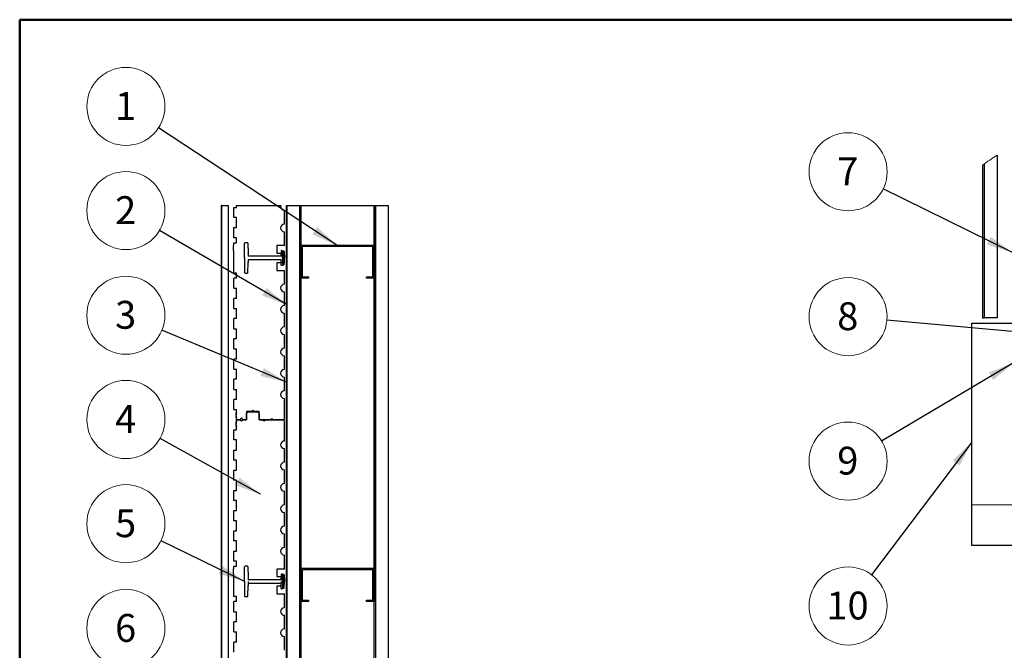
# Model space of a CAD drawing. Units: inches. Extents: x 0.5 to 8.5, y 0.5 to 10.5.
# Drawn here: x 0.5 to 5.4, y 7.4 to 10.5 of the extents above; entities that cross this region are included whole.
import ezdxf

# ---------------------------------------------------------------- set-up
doc = ezdxf.new("R2010")
doc.units = ezdxf.units.IN
doc.header["$MEASUREMENT"] = 0
doc.styles.add('SLDTEXTSTYLE0', font='GOTHIC.TTF', dxfattribs={"width": 0.913})
doc.styles.get("Standard").update_dxf_attribs({"font": 'GOTHIC.TTF'})
doc.dimstyles.new('SLDDIMSTYLE0', dxfattribs={"dimtxt": 0.18, "dimasz": 0.13, "dimexe": 0, "dimexo": 0.0625, "dimgap": 0, "dimtad": 0, "dimtih": 1, "dimtoh": 1, "dimdec": 0, "dimrnd": 1e-09, "dimzin": 0, "dimdsep": 46, "dimtxsty": 'STANDARD', "dimsah": 1, "dimcen": 0.09, "dimadec": 0, "dimazin": 0, "dimtfac": 0.13, "dimtdec": 0, "dimtofl": 0, "dimtmove": 0, "dimatfit": 3, "dimfxl": 1, "dimfrac": 2, "dimtolj": 1, "dimtzin": 0, "dimarcsym": 0})

# ---------------------------------------------------------------- blocks, each defined once
blk = doc.blocks.new('SW_NOTE_1')
at = {"color": 0, "linetype": 'Continuous', "lineweight": 0}
blk.add_circle((-0.1613, 0.1062), 0.1932, dxfattribs=at)
at = {"color": 0, "linetype": 'Continuous', "lineweight": 0, "insert": (-0.1627, 0.1774), "char_height": 0.1378, "attachment_point": 2, "style": 'SLDTEXTSTYLE0'}
blk.add_mtext('1', dxfattribs=at)
blk = doc.blocks.new('SW_NOTE_2')
at = {"color": 0, "linetype": 'Continuous', "lineweight": 0}
blk.add_circle((-0.1667, 0.0976), 0.1932, dxfattribs=at)
at = {"color": 0, "linetype": 'Continuous', "lineweight": 0, "insert": (-0.1681, 0.1687), "char_height": 0.1378, "attachment_point": 2, "style": 'SLDTEXTSTYLE0'}
blk.add_mtext('2', dxfattribs=at)
blk = doc.blocks.new('SW_NOTE_3')
at = {"color": 0, "linetype": 'Continuous', "lineweight": 0}
blk.add_circle((-0.1784, 0.0742), 0.1932, dxfattribs=at)
at = {"color": 0, "linetype": 'Continuous', "lineweight": 0, "insert": (-0.1797, 0.1453), "char_height": 0.1378, "attachment_point": 2, "style": 'SLDTEXTSTYLE0'}
blk.add_mtext('3', dxfattribs=at)
blk = doc.blocks.new('SW_NOTE_4')
at = {"color": 0, "linetype": 'Continuous', "lineweight": 0}
blk.add_circle((-0.1688, 0.0938), 0.1932, dxfattribs=at)
at = {"color": 0, "linetype": 'Continuous', "lineweight": 0, "insert": (-0.1702, 0.1649), "char_height": 0.1378, "attachment_point": 2, "style": 'SLDTEXTSTYLE0'}
blk.add_mtext('4', dxfattribs=at)
blk = doc.blocks.new('SW_NOTE_5')
at = {"color": 0, "linetype": 'Continuous', "lineweight": 0}
blk.add_circle((-0.1737, 0.0845), 0.1932, dxfattribs=at)
at = {"color": 0, "linetype": 'Continuous', "lineweight": 0, "insert": (-0.1751, 0.1557), "char_height": 0.1378, "attachment_point": 2, "style": 'SLDTEXTSTYLE0'}
blk.add_mtext('5', dxfattribs=at)
blk = doc.blocks.new('SW_NOTE_6')
at = {"color": 0, "linetype": 'Continuous', "lineweight": 0}
blk.add_circle((-0.1527, 0.1183), 0.1932, dxfattribs=at)
at = {"color": 0, "linetype": 'Continuous', "lineweight": 0, "insert": (-0.1541, 0.1894), "char_height": 0.1378, "attachment_point": 2, "style": 'SLDTEXTSTYLE0'}
blk.add_mtext('6', dxfattribs=at)
blk = doc.blocks.new('SW_NOTE_11')
at = {"color": 0, "linetype": 'Continuous', "lineweight": 0}
blk.add_circle((-0.1734, 0.0851), 0.1932, dxfattribs=at)
at = {"color": 0, "linetype": 'Continuous', "lineweight": 0, "insert": (-0.1748, 0.1562), "char_height": 0.1378, "attachment_point": 2, "style": 'SLDTEXTSTYLE0'}
blk.add_mtext('7', dxfattribs=at)
blk = doc.blocks.new('SW_NOTE_12')
at = {"color": 0, "linetype": 'Continuous', "lineweight": 0}
blk.add_circle((-0.1924, 0.0175), 0.1932, dxfattribs=at)
at = {"color": 0, "linetype": 'Continuous', "lineweight": 0, "insert": (-0.1938, 0.0886), "char_height": 0.1378, "attachment_point": 2, "style": 'SLDTEXTSTYLE0'}
blk.add_mtext('8', dxfattribs=at)
blk = doc.blocks.new('SW_NOTE_13')
at = {"color": 0, "linetype": 'Continuous', "lineweight": 0}
blk.add_circle((-0.1661, -0.0986), 0.1932, dxfattribs=at)
at = {"color": 0, "linetype": 'Continuous', "lineweight": 0, "insert": (-0.1675, -0.0275), "char_height": 0.1378, "attachment_point": 2, "style": 'SLDTEXTSTYLE0'}
blk.add_mtext('9', dxfattribs=at)
blk = doc.blocks.new('SW_NOTE_14')
at = {"color": 0, "linetype": 'Continuous', "lineweight": 0}
blk.add_circle((-0.1165, -0.1541), 0.1932, dxfattribs=at)
at = {"color": 0, "linetype": 'Continuous', "lineweight": 0, "insert": (-0.1192, -0.083), "char_height": 0.1378, "attachment_point": 2, "style": 'SLDTEXTSTYLE0'}
blk.add_mtext('10', dxfattribs=at)

msp = doc.modelspace()

# ---------------------------------------------------------------- linework, layer by layer
at = {"color": 7, "linetype": 'Continuous', "lineweight": 50}
for p, q in [((0.5, 0.5), (0.5, 10.5)), ((0.5, 10.5), (8, 10.5))]:
    msp.add_line(p, q, dxfattribs=at)
at = {"color": 7, "linetype": 'Continuous', "lineweight": 25}
for p, q in [((5.3358, 9.8298), (5.3358, 9.0243)), ((5.264, 9.7802), (5.264, 9.0243)), ((5.2731, 9.0243), (5.2731, 9.7869)), ((1.4961, 9.581), (1.4961, 6.2498)), ((1.5007, 9.581), (1.4961, 9.581)), ((1.5007, 6.2498), (1.5007, 9.581)), ((1.5007, 9.581), (1.532, 9.581)), ((1.532, 9.581), (1.532, 6.2498)), ((1.5599, 9.5711), (1.5724, 9.5711)), ((1.5599, 9.5211), (1.5599, 9.5711)), ((1.5724, 9.581), (1.792, 9.581)), ((1.5724, 9.5711), (1.5724, 9.581)), ((1.8099, 9.4888), (1.8099, 9.5567)), ((1.8199, 6.3903), (1.8199, 9.581)), ((1.8199, 9.581), (1.8229, 9.581)), ((1.8229, 9.581), (1.8854, 9.581)), ((1.8229, 6.0403), (1.8229, 9.581)), ((1.8229, 6.3903), (1.8229, 9.581)), ((1.8854, 6.0403), (1.8854, 9.581)), ((1.8854, 6.1028), (1.8854, 9.581)), ((1.8854, 9.581), (1.8914, 9.581)), ((1.8914, 9.581), (2.2539, 9.581)), ((1.8914, 9.3841), (1.8914, 9.581)), ((1.8914, 9.581), (1.8914, 6.1028)), ((2.2539, 9.581), (2.2539, 9.3841)), ((2.2539, 6.1028), (2.2539, 9.581)), ((2.2539, 9.581), (2.2599, 9.581)), ((2.2599, 9.581), (2.2599, 6.1028)), ((2.2599, 9.581), (2.2599, 6.5398)), ((2.2599, 9.581), (2.3224, 9.581)), ((2.3224, 9.581), (2.3224, 6.5398)), ((1.5724, 9.5211), (1.5599, 9.5211)), ((1.5724, 9.4711), (1.5724, 9.5211)), ((1.5599, 9.4711), (1.5724, 9.4711)), ((1.5599, 9.4211), (1.5599, 9.4711)), ((1.8099, 9.3823), (1.8099, 9.4513)), ((1.5724, 9.4211), (1.5599, 9.4211)), ((1.5724, 9.3961), (1.5724, 9.4211)), ((1.5599, 9.3836), (1.5579, 9.3833)), ((1.5579, 9.3569), (1.5579, 9.3833)), ((1.5579, 9.3569), (1.5599, 9.3558)), ((1.5579, 9.3569), (1.5579, 9.2589)), ((1.5599, 9.3836), (1.5599, 9.3961)), ((1.5599, 9.3961), (1.5724, 9.3961)), ((1.5599, 9.2461), (1.5599, 9.3558)), ((1.6119, 9.3211), (1.6125, 9.3936)), ((1.6269, 9.3961), (1.615, 9.3961)), ((1.6294, 9.3936), (1.6303, 9.3429)), ((1.8099, 9.3823), (1.7724, 9.3823)), ((1.7724, 9.3823), (1.7724, 9.3448)), ((1.7941, 9.3567), (1.7939, 9.3429)), ((1.796, 9.3581), (1.799, 9.3573)), ((1.8007, 9.3211), (1.8001, 9.3559)), ((1.8053, 9.3537), (1.8047, 9.3211)), ((1.8072, 9.3551), (1.8082, 9.3548)), ((1.8093, 9.3534), (1.8099, 9.3211)), ((1.8914, 9.2216), (1.8914, 9.3841)), ((1.8914, 9.3841), (2.2539, 9.3841)), ((2.2479, 9.3781), (1.8974, 9.3781)), ((1.8974, 9.3781), (1.8974, 9.2276)), ((2.2479, 9.2276), (2.2479, 9.3781)), ((2.2539, 9.3841), (2.2539, 9.2216)), ((1.6119, 9.3211), (1.6125, 9.2486)), ((1.6309, 9.3398), (1.6305, 9.3419)), ((1.6309, 9.3398), (1.6305, 9.3419)), ((1.6306, 9.3294), (1.6312, 9.3294)), ((1.6312, 9.3128), (1.6306, 9.3128)), ((1.793, 9.3294), (1.6312, 9.3294)), ((1.6312, 9.3128), (1.793, 9.3128)), ((1.7724, 9.3448), (1.7939, 9.3448)), ((1.793, 9.3294), (1.7936, 9.3294)), ((1.7936, 9.3128), (1.793, 9.3128)), ((1.7937, 9.3419), (1.7933, 9.3398)), ((1.7937, 9.3419), (1.7933, 9.3398)), ((1.7939, 9.3429), (1.7939, 9.3448)), ((1.8007, 9.3211), (1.8001, 9.2863)), ((1.8047, 9.3211), (1.8007, 9.3211)), ((1.8047, 9.3211), (1.8007, 9.3211)), ((1.8058, 9.3211), (1.8047, 9.3211)), ((1.8053, 9.2885), (1.8047, 9.3211)), ((1.8099, 9.3211), (1.8088, 9.3211)), ((1.8093, 9.2888), (1.8099, 9.3211)), ((1.5579, 9.2589), (1.5599, 9.2586)), ((1.6294, 9.2486), (1.6303, 9.2993)), ((1.6305, 9.3002), (1.6309, 9.3024)), ((1.6305, 9.3002), (1.6309, 9.3024)), ((1.7939, 9.2973), (1.7724, 9.2973)), ((1.7724, 9.2973), (1.7724, 9.2598)), ((1.7724, 9.2598), (1.8099, 9.2598)), ((1.7933, 9.3024), (1.7937, 9.3002)), ((1.7933, 9.3024), (1.7937, 9.3002)), ((1.7941, 9.2855), (1.7939, 9.2993)), ((1.7939, 9.2993), (1.7939, 9.2973)), ((1.799, 9.2849), (1.796, 9.2841)), ((1.8082, 9.2874), (1.8072, 9.2871)), ((1.8099, 9.1909), (1.8099, 9.2598)), ((1.5724, 9.2461), (1.5599, 9.2461)), ((1.5724, 9.2211), (1.5599, 9.2211)), ((1.5599, 9.1711), (1.5599, 9.2211)), ((1.5724, 9.2211), (1.5724, 9.2461)), ((1.615, 9.2461), (1.6269, 9.2461)), ((1.9289, 9.2216), (1.8914, 9.2216)), ((1.8914, 7.7841), (1.8914, 9.2216)), ((1.8974, 9.2276), (1.9289, 9.2276)), ((1.9289, 9.2276), (1.9289, 9.2216)), ((2.2164, 9.2216), (2.2164, 9.2276)), ((2.2164, 9.2276), (2.2479, 9.2276)), ((2.2539, 9.2216), (2.2164, 9.2216)), ((2.2539, 9.2216), (2.2539, 7.7841)), ((1.5599, 9.1711), (1.5724, 9.1711)), ((1.5724, 9.1211), (1.5724, 9.1711)), ((1.5724, 9.1211), (1.5599, 9.1211)), ((1.5599, 9.0711), (1.5599, 9.1211)), ((1.8099, 9.0855), (1.8099, 9.1534)), ((1.5599, 9.0711), (1.5724, 9.0711)), ((1.5724, 9.0211), (1.5724, 9.0711)), ((1.5599, 8.9711), (1.5599, 9.0211)), ((1.5724, 9.0211), (1.5599, 9.0211)), ((1.8099, 8.9802), (1.8099, 9.048)), ((5.264, 9.0243), (5.2731, 9.0243)), ((5.3358, 9.0243), (5.2731, 9.0243)), ((1.5599, 8.9711), (1.5724, 8.9711)), ((1.5724, 8.9211), (1.5724, 8.9711)), ((5.2115, 7.8993), (5.2115, 8.9993)), ((5.2115, 8.9993), (5.4115, 8.9993)), ((1.5599, 8.8711), (1.5599, 8.9211)), ((1.5724, 8.9211), (1.5599, 8.9211)), ((1.8099, 8.8748), (1.8099, 8.9427)), ((1.5599, 8.8711), (1.5724, 8.8711)), ((1.5724, 8.8211), (1.5724, 8.8711)), ((1.5599, 8.7711), (1.5599, 8.8211)), ((1.5724, 8.8211), (1.5599, 8.8211)), ((1.8099, 8.7695), (1.8099, 8.8373)), ((1.5599, 8.7711), (1.5724, 8.7711)), ((1.5724, 8.7211), (1.5724, 8.7711)), ((1.5724, 8.7211), (1.5599, 8.7211)), ((1.5599, 8.6711), (1.5599, 8.7211)), ((1.8099, 8.6641), (1.8099, 8.732)), ((1.5599, 8.6711), (1.5724, 8.6711)), ((1.5724, 8.6211), (1.5724, 8.6711)), ((1.8099, 8.5273), (1.8099, 8.6266)), ((1.5599, 8.5711), (1.5599, 8.6211)), ((1.5724, 8.6211), (1.5599, 8.6211)), ((1.5599, 8.5711), (1.5724, 8.5711)), ((1.5685, 8.5435), (1.5685, 8.5437)), ((1.5724, 8.5548), (1.5724, 8.5711)), ((1.5724, 8.5211), (1.5724, 8.5324)), ((1.5974, 8.5299), (1.5886, 8.5211)), ((1.6062, 8.5211), (1.5974, 8.5299)), ((1.6474, 8.5616), (1.6224, 8.5616)), ((1.6224, 8.5616), (1.6224, 8.5211)), ((1.6284, 8.5586), (1.6224, 8.5526)), ((1.6224, 8.5211), (1.6224, 8.5526)), ((1.6789, 8.5586), (1.6284, 8.5586)), ((1.6536, 8.5678), (1.6474, 8.5616)), ((1.6599, 8.5616), (1.6536, 8.5678)), ((1.6849, 8.5616), (1.6599, 8.5616)), ((1.6849, 8.5526), (1.6789, 8.5586)), ((1.6849, 8.5211), (1.6849, 8.5616)), ((1.6849, 8.5526), (1.6849, 8.5211)), ((1.7474, 8.5273), (1.7411, 8.5211)), ((1.7536, 8.5211), (1.7474, 8.5273)), ((1.5685, 8.4985), (1.5685, 8.4987)), ((1.5886, 8.5211), (1.5724, 8.5211)), ((1.5724, 8.5211), (1.5911, 8.5211)), ((1.5724, 8.5098), (1.5724, 8.5211)), ((1.5724, 8.4711), (1.5724, 8.4874)), ((1.5911, 8.5211), (1.5974, 8.5148)), ((1.5974, 8.5148), (1.6036, 8.5211)), ((1.6036, 8.5211), (1.6224, 8.5211)), ((1.6224, 8.5211), (1.6062, 8.5211)), ((1.7411, 8.5211), (1.6849, 8.5211)), ((1.6849, 8.5211), (1.7036, 8.5211)), ((1.7036, 8.5211), (1.7099, 8.5148)), ((1.7099, 8.5148), (1.7161, 8.5211)), ((1.7161, 8.5211), (1.8036, 8.5211)), ((1.8036, 8.5211), (1.7536, 8.5211)), ((1.8099, 8.4156), (1.8099, 8.5148)), ((1.5599, 8.4711), (1.5724, 8.4711)), ((1.5599, 8.4211), (1.5599, 8.4711)), ((1.5724, 8.4211), (1.5599, 8.4211)), ((1.5724, 8.3711), (1.5724, 8.4211)), ((1.5599, 8.3211), (1.5599, 8.3711)), ((1.5599, 8.3711), (1.5724, 8.3711)), ((1.8099, 8.3102), (1.8099, 8.3781)), ((1.5724, 8.3211), (1.5599, 8.3211)), ((1.5724, 8.2711), (1.5724, 8.3211)), ((1.5599, 8.2211), (1.5599, 8.2711)), ((1.5599, 8.2711), (1.5724, 8.2711)), ((1.8099, 8.2049), (1.8099, 8.2727)), ((1.5724, 8.2211), (1.5599, 8.2211)), ((1.5724, 8.1711), (1.5724, 8.2211)), ((1.5599, 8.1711), (1.5724, 8.1711)), ((1.5599, 8.1211), (1.5599, 8.1711)), ((1.8099, 8.0995), (1.8099, 8.1674)), ((1.5724, 8.1211), (1.5599, 8.1211)), ((1.5724, 8.0711), (1.5724, 8.1211)), ((1.5599, 8.0211), (1.5599, 8.0711)), ((1.5599, 8.0711), (1.5724, 8.0711)), ((1.8099, 7.9942), (1.8099, 8.062)), ((1.5724, 8.0211), (1.5599, 8.0211)), ((1.5724, 7.9711), (1.5724, 8.0211)), ((1.5599, 7.9211), (1.5599, 7.9711)), ((1.5599, 7.9711), (1.5724, 7.9711)), ((1.8099, 7.8888), (1.8099, 7.9567)), ((1.5724, 7.9211), (1.5599, 7.9211)), ((1.5724, 7.8711), (1.5724, 7.9211)), ((6.3115, 7.8993), (5.2115, 7.8993)), ((1.5599, 7.8211), (1.5599, 7.8711)), ((1.5599, 7.8711), (1.5724, 7.8711)), ((1.8099, 7.7823), (1.8099, 7.8513)), ((1.5724, 7.8211), (1.5599, 7.8211)), ((1.5599, 7.7961), (1.5724, 7.7961)), ((1.5599, 7.7836), (1.5599, 7.7961)), ((1.5724, 7.7961), (1.5724, 7.8211)), ((1.6269, 7.7961), (1.615, 7.7961)), ((1.5599, 7.7836), (1.5579, 7.7833)), ((1.5579, 7.7569), (1.5579, 7.7833)), ((1.5579, 7.7569), (1.5579, 7.6589)), ((1.5579, 7.7569), (1.5599, 7.7558)), ((1.5599, 7.6461), (1.5599, 7.7558)), ((1.6119, 7.7211), (1.6125, 7.7936)), ((1.6294, 7.7936), (1.6303, 7.7429)), ((1.8099, 7.7823), (1.7724, 7.7823)), ((1.7724, 7.7823), (1.7724, 7.7448)), ((1.7941, 7.7567), (1.7939, 7.7429)), ((1.796, 7.7581), (1.799, 7.7573)), ((1.8007, 7.7211), (1.8001, 7.7559)), ((1.8053, 7.7537), (1.8047, 7.7211)), ((1.8072, 7.7551), (1.8082, 7.7548)), ((1.8093, 7.7534), (1.8099, 7.7211)), ((2.2539, 7.7841), (1.8914, 7.7841)), ((1.8914, 7.6216), (1.8914, 7.7841)), ((1.8974, 7.7781), (1.8974, 7.6276)), ((2.2479, 7.7781), (1.8974, 7.7781)), ((2.2479, 7.6276), (2.2479, 7.7781)), ((2.2539, 7.7841), (2.2539, 7.6216)), ((1.6119, 7.7211), (1.6125, 7.6486)), ((1.6294, 7.6486), (1.6303, 7.6993)), ((1.6304, 7.7416), (1.6303, 7.7425)), ((1.6304, 7.7416), (1.6303, 7.7425)), ((1.6303, 7.7423), (1.6303, 7.7423)), ((1.6303, 7.6997), (1.6304, 7.7006)), ((1.6303, 7.6997), (1.6304, 7.7006)), ((1.6303, 7.6999), (1.6303, 7.6999)), ((1.6306, 7.7294), (1.6307, 7.7294)), ((1.7935, 7.7294), (1.6307, 7.7294)), ((1.6307, 7.7211), (1.6307, 7.7128)), ((1.6307, 7.7128), (1.7935, 7.7128)), ((1.6307, 7.7128), (1.6307, 7.7128)), ((1.7724, 7.7448), (1.7939, 7.7448)), ((1.7939, 7.6973), (1.7724, 7.6973)), ((1.7724, 7.6973), (1.7724, 7.6598)), ((1.7935, 7.7294), (1.7936, 7.7294)), ((1.7935, 7.7211), (1.7935, 7.7128)), ((1.7935, 7.7128), (1.7935, 7.7128)), ((1.7938, 7.7425), (1.7938, 7.7416)), ((1.7938, 7.7425), (1.7938, 7.7416)), ((1.7938, 7.7006), (1.7938, 7.6997)), ((1.7938, 7.7006), (1.7938, 7.6997)), ((1.7939, 7.7448), (1.7939, 7.7429)), ((1.7941, 7.6855), (1.7939, 7.6993)), ((1.7939, 7.6973), (1.7939, 7.6993)), ((1.8007, 7.7211), (1.8001, 7.6863)), ((1.8047, 7.7211), (1.8007, 7.7211)), ((1.8047, 7.7211), (1.8007, 7.7211)), ((1.8099, 7.7211), (1.8047, 7.7211)), ((1.8053, 7.6885), (1.8047, 7.7211)), ((1.8093, 7.6888), (1.8099, 7.7211)), ((1.5579, 7.6589), (1.5599, 7.6586)), ((1.7724, 7.6598), (1.8099, 7.6598)), ((1.799, 7.6849), (1.796, 7.6841)), ((1.8082, 7.6874), (1.8072, 7.6871)), ((1.8099, 7.5909), (1.8099, 7.6598)), ((1.5724, 7.6461), (1.5599, 7.6461)), ((1.5724, 7.6211), (1.5599, 7.6211)), ((1.5599, 7.5711), (1.5599, 7.6211)), ((1.5724, 7.6211), (1.5724, 7.6461)), ((1.615, 7.6461), (1.6269, 7.6461)), ((1.9289, 7.6216), (1.8914, 7.6216)), ((1.8974, 7.6276), (1.9289, 7.6276)), ((1.9289, 7.6276), (1.9289, 7.6216)), ((2.2164, 7.6276), (2.2479, 7.6276)), ((2.2164, 7.6216), (2.2164, 7.6276)), ((2.2539, 7.6216), (2.2164, 7.6216)), ((1.5599, 7.5711), (1.5724, 7.5711)), ((1.5724, 7.5211), (1.5724, 7.5711)), ((1.8099, 7.4855), (1.8099, 7.5534)), ((1.5599, 7.4711), (1.5599, 7.5211)), ((1.5724, 7.5211), (1.5599, 7.5211)), ((1.5599, 7.4711), (1.5724, 7.4711)), ((1.5724, 7.4211), (1.5724, 7.4711)), ((1.5599, 7.3711), (1.5599, 7.4211)), ((1.5724, 7.4211), (1.5599, 7.4211)), ((1.8099, 7.3802), (1.8099, 7.448))]:
    msp.add_line(p, q, dxfattribs=at)
at = {"color": 7, "linetype": 'Continuous', "lineweight": 18}
msp.add_line((5.4115, 8.0993), (5.2115, 8.0993), dxfattribs=at)
at = {"color": 7, "linetype": 'Continuous', "lineweight": 25, "flags": 128}
for points in [[(1.799, 9.3573), (1.799, 9.3573), (1.7993, 9.3572), (1.7996, 9.3571), (1.8, 9.357), (1.8006, 9.3569), (1.8012, 9.3567), (1.8019, 9.3565), (1.8027, 9.3563), (1.8034, 9.3561), (1.8042, 9.3559), (1.8049, 9.3557), (1.8055, 9.3555), (1.8061, 9.3554), (1.8065, 9.3553), (1.8069, 9.3552), (1.8071, 9.3551), (1.8072, 9.3551)], [(1.8072, 9.2871), (1.8071, 9.2871), (1.8069, 9.287), (1.8065, 9.2869), (1.8061, 9.2868), (1.8055, 9.2866), (1.8049, 9.2865), (1.8042, 9.2863), (1.8034, 9.2861), (1.8027, 9.2859), (1.8019, 9.2857), (1.8012, 9.2855), (1.8006, 9.2853), (1.8, 9.2852), (1.7996, 9.2851), (1.7993, 9.285), (1.799, 9.2849), (1.799, 9.2849)], [(1.799, 7.7573), (1.799, 7.7573), (1.7993, 7.7572), (1.7996, 7.7571), (1.8, 7.757), (1.8006, 7.7569), (1.8012, 7.7567), (1.8019, 7.7565), (1.8027, 7.7563), (1.8034, 7.7561), (1.8042, 7.7559), (1.8049, 7.7557), (1.8055, 7.7555), (1.8061, 7.7554), (1.8065, 7.7553), (1.8069, 7.7552), (1.8071, 7.7551), (1.8072, 7.7551)], [(1.8072, 7.6871), (1.8071, 7.6871), (1.8069, 7.687), (1.8065, 7.6869), (1.8061, 7.6868), (1.8055, 7.6866), (1.8049, 7.6865), (1.8042, 7.6863), (1.8034, 7.6861), (1.8027, 7.6859), (1.8019, 7.6857), (1.8012, 7.6855), (1.8006, 7.6853), (1.8, 7.6852), (1.7996, 7.6851), (1.7993, 7.685), (1.799, 7.6849), (1.799, 7.6849)]]:
    msp.add_lwpolyline(points, dxfattribs=at)
at = {"color": 7, "linetype": 'Continuous', "lineweight": 18}
msp.add_arc((6.0424, 8.7304), 1.3069, 122.7288, 126.5565, dxfattribs=at)
at = {"color": 7, "linetype": 'Continuous', "lineweight": 25}
for centre, radius, start, end in [((1.8099, 9.5754), 0.0188, 162.7196, 270), ((1.8099, 9.4701), 0.0188, 90, 270), ((1.615, 9.3936), 0.0025, 90, 179.5), ((1.6269, 9.3936), 0.0025, 1, 90), ((1.7956, 9.3567), 0.0015, 75, 179), ((1.7986, 9.3559), 0.0015, 1, 75), ((1.8068, 9.3537), 0.0015, 75, 179), ((1.8078, 9.3534), 0.0015, 1, 75), ((1.6334, 9.343), 0.00312, 181, 199.135), ((1.7908, 9.343), 0.00313, 340.865, 359), ((1.6334, 9.2992), 0.00313, 160.865, 179), ((1.7908, 9.2992), 0.00313, 1, 19.135), ((1.7956, 9.2855), 0.0015, 181, 285), ((1.7986, 9.2863), 0.0015, 285, 359), ((1.8068, 9.2885), 0.0015, 181, 285), ((1.8078, 9.2888), 0.0015, 285, 359), ((1.615, 9.2486), 0.0025, 180.5, 270), ((1.6269, 9.2486), 0.0025, 270, 359), ((1.8099, 9.1721), 0.0188, 90, 270), ((1.8099, 9.0668), 0.0188, 90, 270), ((1.8099, 8.9614), 0.0188, 90, 270), ((1.8099, 8.8561), 0.0188, 90, 270), ((1.8099, 8.7507), 0.0188, 90, 270), ((1.8099, 8.6453), 0.0188, 90, 270), ((1.5985, 8.5437), 0.03, 150.3156, 180), ((1.5985, 8.5435), 0.03, 180, 209.6844), ((1.8036, 8.5273), 0.00625, 270, 0), ((1.5985, 8.4987), 0.03, 150.3156, 180), ((1.5985, 8.4985), 0.03, 180, 209.6844), ((1.8036, 8.5148), 0.00625, 0, 90), ((1.8099, 8.3968), 0.0188, 90, 270), ((1.8099, 8.2915), 0.0188, 90, 270), ((1.8099, 8.1861), 0.0188, 90, 270), ((1.8099, 8.0808), 0.0188, 90, 270), ((1.8099, 7.9754), 0.0188, 90, 270), ((1.8099, 7.8701), 0.0188, 90, 270), ((1.615, 7.7936), 0.0025, 90, 179.5), ((1.6269, 7.7936), 0.0025, 1, 90), ((1.7956, 7.7567), 0.0015, 75, 179), ((1.7986, 7.7559), 0.0015, 1, 75), ((1.8068, 7.7537), 0.0015, 75, 179), ((1.8078, 7.7534), 0.0015, 1, 75), ((1.6334, 7.743), 0.00313, 181, 188.4914), ((1.6334, 7.6992), 0.00313, 171.5086, 179), ((1.7908, 7.743), 0.00313, 351.5086, 359), ((1.7908, 7.6992), 0.00313, 1, 8.4914), ((1.615, 7.6486), 0.0025, 180.5, 270), ((1.6269, 7.6486), 0.0025, 270, 359), ((1.7956, 7.6855), 0.0015, 181, 285), ((1.7986, 7.6863), 0.0015, 285, 359), ((1.8068, 7.6885), 0.0015, 181, 285), ((1.8078, 7.6888), 0.0015, 285, 359), ((1.8099, 7.5721), 0.0188, 90, 270), ((1.8099, 7.4668), 0.0188, 90, 270)]:
    msp.add_arc(centre, radius, start, end, dxfattribs=at)
at = {"color": 8, "linetype": 'Continuous', "lineweight": 25}
for centre, major_axis, start_param, end_param in [((1.6334, 9.343), (-0.0001, 0.00558), 1.87371, 2.175106), ((1.7908, 9.343), (0.0001, 0.00558), 4.10808, 4.409476), ((1.6334, 9.2992), (0.0001, 0.00558), 0.966487, 1.267883), ((1.7908, 9.2992), (-0.0001, 0.00558), 5.015302, 5.316698), ((1.6334, 7.743), (-0.0001, 0.00558), 1.691607, 1.811103), ((1.6334, 7.6992), (0.0001, 0.00558), 1.33049, 1.449986), ((1.7908, 7.743), (0.0001, 0.00558), 4.472082, 4.591579), ((1.7908, 7.6992), (-0.0001, 0.00558), 4.833199, 4.952696)]:
    msp.add_ellipse(centre, major_axis=major_axis, ratio=0.559898, start_param=start_param, end_param=end_param, dxfattribs=at)
at = {"color": 7, "linetype": 'Continuous', "lineweight": 25}
for centre, major_axis, start_param, end_param in [((1.6317, 9.4415), (-0.0031, 0.1791), 2.175106, 2.247049), ((1.6317, 9.2007), (-0.0031, -0.1791), 4.036136, 4.10808), ((1.7925, 9.4415), (0.0031, 0.1791), 4.036136, 4.10808), ((1.7925, 9.2007), (0.0031, -0.1791), 2.175106, 2.247049), ((1.6327, 7.7843), (-0.0031, 0.1791), 1.811103, 1.881701), ((1.6327, 7.6579), (-0.0031, -0.1791), 4.401484, 4.472082), ((1.7915, 7.7843), (0.0031, 0.1791), 4.401484, 4.472082), ((1.7915, 7.6579), (0.0031, -0.1791), 1.811103, 1.881701)]:
    msp.add_ellipse(centre, major_axis=major_axis, ratio=0.01745, start_param=start_param, end_param=end_param, dxfattribs=at)
for points, knots in [([(1.8053, 9.3537), (1.8052, 9.3537), (1.8052, 9.3537), (1.8048, 9.3539), (1.8043, 9.3541), (1.8035, 9.3544), (1.8026, 9.3548), (1.8017, 9.3552), (1.8009, 9.3555), (1.8003, 9.3558), (1.8001, 9.3559), (1.8001, 9.3559), (1.8001, 9.3559)], [0, 0, 0, 0, 0.089964, 0.185263, 0.284738, 0.391618, 0.506602, 0.62704, 0.747124, 0.860643, 0.964691, 1, 1, 1, 1]), ([(1.8093, 9.3534), (1.8093, 9.3534), (1.8093, 9.3534), (1.8089, 9.3534), (1.8083, 9.3535), (1.8077, 9.3535), (1.807, 9.3536), (1.8063, 9.3536), (1.8058, 9.3537), (1.8054, 9.3537), (1.8053, 9.3537), (1.8053, 9.3537), (1.8053, 9.3537)], [0, 0, 0, 0, 0.119948, 0.226974, 0.334157, 0.441649, 0.549332, 0.657137, 0.764777, 0.872353, 0.979495, 1, 1, 1, 1]), ([(1.8088, 9.3211), (1.8088, 9.3215), (1.8086, 9.3282), (1.8083, 9.3367), (1.8078, 9.3453), (1.8076, 9.3477), (1.8074, 9.3482), (1.8074, 9.3484), (1.8073, 9.3484), (1.8073, 9.3484), (1.8073, 9.3484), (1.8073, 9.3484), (1.8073, 9.3484), (1.8072, 9.3484), (1.8072, 9.3483), (1.8071, 9.348), (1.8065, 9.3443), (1.8062, 9.3373), (1.8061, 9.3289), (1.8059, 9.3235), (1.8058, 9.3214), (1.8058, 9.3211)], [0, 0, 0, 0, 0.0212735, 0.3665969, 0.4663707, 0.4913621, 0.4976641, 0.4990571, 0.4995207, 0.4998036, 0.500052, 0.5002989, 0.500728, 0.5011522, 0.5022929, 0.5068605, 0.5184383, 0.7035355, 0.8889736, 0.981557, 1, 1, 1, 1]), ([(1.8088, 9.3211), (1.8087, 9.3188), (1.8086, 9.3142), (1.8084, 9.3081), (1.8082, 9.3033), (1.808, 9.3002), (1.8079, 9.298), (1.8078, 9.2966), (1.8077, 9.2957), (1.8076, 9.295), (1.8075, 9.2946), (1.8075, 9.2943), (1.8075, 9.2941), (1.8074, 9.294), (1.8074, 9.2939), (1.8074, 9.2939), (1.8074, 9.2938), (1.8073, 9.2938), (1.8073, 9.2938), (1.8073, 9.2938), (1.8073, 9.2938), (1.8073, 9.2938), (1.8073, 9.2938), (1.8072, 9.2938), (1.8071, 9.2941), (1.807, 9.2951), (1.8066, 9.299), (1.8062, 9.3079), (1.806, 9.316), (1.8058, 9.3211)], [0, 0, 0, 0, 0.127879, 0.2507972, 0.3330392, 0.3880768, 0.4249125, 0.4495738, 0.4660933, 0.4771636, 0.4845915, 0.4895844, 0.4929474, 0.4952163, 0.4967601, 0.4978198, 0.4987866, 0.4993214, 0.4996712, 0.4999258, 0.5000156, 0.5002678, 0.5005986, 0.5012088, 0.5038419, 0.5142472, 0.5556789, 0.7212174, 1, 1, 1, 1]), ([(1.8001, 9.2863), (1.8001, 9.2863), (1.8002, 9.2863), (1.8005, 9.2865), (1.8011, 9.2867), (1.8018, 9.2871), (1.8027, 9.2874), (1.8037, 9.2878), (1.8045, 9.2882), (1.805, 9.2884), (1.8052, 9.2885), (1.8053, 9.2885), (1.8053, 9.2885)], [0, 0, 0, 0, 0.089958, 0.185372, 0.284944, 0.391694, 0.5065, 0.626863, 0.747039, 0.860651, 0.964916, 1, 1, 1, 1]), ([(1.8053, 9.2885), (1.8053, 9.2885), (1.8053, 9.2885), (1.8057, 9.2885), (1.8063, 9.2886), (1.8069, 9.2886), (1.8076, 9.2887), (1.8083, 9.2887), (1.8088, 9.2888), (1.8092, 9.2888), (1.8093, 9.2888), (1.8093, 9.2888), (1.8093, 9.2888)], [0, 0, 0, 0, 0.119947, 0.226975, 0.334157, 0.441646, 0.549324, 0.65713, 0.764773, 0.872353, 0.979495, 1, 1, 1, 1]), ([(1.5724, 8.5548), (1.5718, 8.553), (1.5705, 8.5494), (1.5698, 8.5424), (1.5708, 8.5365), (1.5722, 8.533), (1.5724, 8.5324)], [0, 0, 0, 0, 0.242477, 0.500591, 0.921225, 1, 1, 1, 1]), ([(1.5724, 8.5098), (1.5718, 8.508), (1.5705, 8.5044), (1.5698, 8.4974), (1.5708, 8.4915), (1.5722, 8.488), (1.5724, 8.4874)], [0, 0, 0, 0, 0.242477, 0.50059, 0.921234, 1, 1, 1, 1]), ([(1.8053, 7.7537), (1.8052, 7.7537), (1.8052, 7.7537), (1.8048, 7.7539), (1.8043, 7.7541), (1.8035, 7.7544), (1.8026, 7.7548), (1.8017, 7.7552), (1.8009, 7.7555), (1.8003, 7.7558), (1.8001, 7.7559), (1.8001, 7.7559), (1.8001, 7.7559)], [0, 0, 0, 0, 0.089965, 0.185262, 0.284741, 0.391617, 0.506606, 0.627049, 0.747129, 0.860648, 0.964802, 1, 1, 1, 1]), ([(1.8093, 7.7534), (1.8093, 7.7534), (1.8093, 7.7534), (1.8089, 7.7534), (1.8083, 7.7535), (1.8077, 7.7535), (1.807, 7.7536), (1.8063, 7.7536), (1.8058, 7.7537), (1.8054, 7.7537), (1.8053, 7.7537), (1.8053, 7.7537), (1.8053, 7.7537)], [0, 0, 0, 0, 0.11994, 0.22696, 0.334228, 0.441664, 0.549341, 0.65714, 0.764773, 0.872218, 0.979497, 1, 1, 1, 1]), ([(1.8001, 7.6863), (1.8001, 7.6863), (1.8002, 7.6863), (1.8005, 7.6865), (1.8011, 7.6867), (1.8018, 7.6871), (1.8027, 7.6874), (1.8037, 7.6878), (1.8045, 7.6882), (1.805, 7.6884), (1.8052, 7.6885), (1.8053, 7.6885), (1.8053, 7.6885)], [0, 0, 0, 0, 0.089963, 0.185376, 0.284876, 0.391689, 0.506495, 0.626859, 0.747046, 0.860753, 0.964914, 1, 1, 1, 1]), ([(1.8053, 7.6885), (1.8053, 7.6885), (1.8053, 7.6885), (1.8057, 7.6885), (1.8063, 7.6886), (1.8069, 7.6886), (1.8076, 7.6887), (1.8083, 7.6887), (1.8088, 7.6888), (1.8092, 7.6888), (1.8093, 7.6888), (1.8093, 7.6888), (1.8093, 7.6888)], [0, 0, 0, 0, 0.119942, 0.226966, 0.334237, 0.44167, 0.549343, 0.657144, 0.764784, 0.872358, 0.979496, 1, 1, 1, 1])]:
    msp.add_open_spline(points, degree=3, knots=knots, dxfattribs=at)

# ---------------------------------------------------------------- block references
at = {"color": 7, "linetype": 'Continuous', "lineweight": 0}
for name, p in [('SW_NOTE_1', (1.1869, 9.9649)), ('SW_NOTE_11', (4.7719, 9.6627)), ('SW_NOTE_2', (1.1922, 9.4579)), ('SW_NOTE_3', (1.2039, 8.9635)), ('SW_NOTE_12', (4.7908, 9.0134)), ('SW_NOTE_4', (1.1944, 8.4283)), ('SW_NOTE_13', (4.7646, 8.4149)), ('SW_NOTE_5', (1.1992, 7.922)), ('SW_NOTE_14', (4.7149, 7.7536)), ('SW_NOTE_6', (1.1782, 7.3704))]:
    msp.add_blockref(name, p, dxfattribs=at)

# ---------------------------------------------------------------- leaders
for points in [[(2.0689, 9.3841), (1.1869, 9.9649)], [(5.4115, 9.3488), (4.7719, 9.6627)], [(1.8229, 9.0886), (1.1922, 9.4579)], [(5.7175, 8.9292), (4.7908, 9.0134)], [(1.8199, 8.7072), (1.2039, 8.9635)], [(5.4175, 8.8023), (4.7646, 8.4149)], [(1.6917, 8.1519), (1.1944, 8.4283)], [(5.2115, 8.4107), (4.7149, 7.7536)], [(1.6119, 7.7211), (1.1992, 7.922)]]:
    msp.add_leader(points, dimstyle='SLDDIMSTYLE0', dxfattribs=at)

doc.saveas('drawing.dxf')
